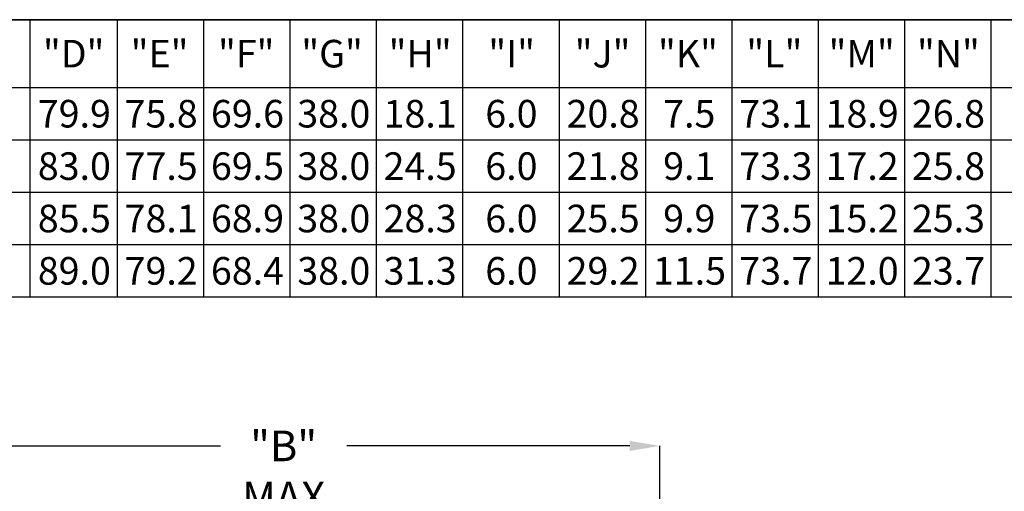
# Model space of a CAD drawing. Units: inches. Extents: x 0.2 to 8.3, y 0.2 to 10.8.
# Drawn here: x 1.7 to 4.3, y 9.5 to 10.8 of the extents above; entities that cross this region are included whole.
import ezdxf

# ---------------------------------------------------------------- set-up
doc = ezdxf.new("R2010")
doc.units = ezdxf.units.IN
doc.header["$MEASUREMENT"] = 0
doc.header["$PDSIZE"] = -1
doc.layers.add('FLOW_DIR', color=7, linetype='Continuous', lineweight=35)
doc.layers.add('FORMAT', color=7, linetype='Continuous')
doc.styles.add('SLDTEXTSTYLE0', font='TXT', dxfattribs={"width": 0.605})
doc.dimstyles.new('SLDDIMSTYLE5', dxfattribs={"dimtxt": 0.080892, "dimasz": 0.08, "dimexe": 0, "dimexo": 0.0625, "dimgap": 0.020223, "dimtad": 0, "dimtih": 1, "dimtoh": 1, "dimlfac": 24, "dimrnd": 1e-09, "dimzin": 12, "dimdsep": 46, "dimtxsty": 'SLDTEXTSTYLE0', "dimsah": 1, "dimcen": 0.09, "dimadec": 0, "dimazin": 3, "dimtfac": 1, "dimtofl": 0, "dimtmove": 0, "dimatfit": 3, "dimfxl": 0, "dimfrac": 2, "dimtolj": 1, "dimtzin": 12, "dimarcsym": 0})

# ---------------------------------------------------------------- blocks, each defined once
blk = doc.blocks.new('*D47')
at = {"layer": 'Defpoints', "color": 0}
for p in [(1.55, 9.6406), (3.4023, 8.6389), (1.55, 8.5955)]:
    blk.add_point(p, dxfattribs=at)
at = {"layer": 'FORMAT', "color": 0, "lineweight": -2}
for p, q in [((1.55, 8.658), (1.55, 9.6406)), ((1.63, 9.6406), (2.2396, 9.6406)), ((3.3223, 9.6406), (2.5737, 9.6406)), ((3.4023, 8.7014), (3.4023, 9.6406))]:
    blk.add_line(p, q, dxfattribs=at)
at = {"layer": 'FORMAT', "color": 0}
for points in [[(1.63, 9.654), (1.63, 9.6273), (1.55, 9.6406)], [(3.3223, 9.654), (3.3223, 9.6273), (3.4023, 9.6406)]]:
    blk.add_solid(points, dxfattribs=at)
at = {"layer": 'FORMAT', "color": 0, "insert": (2.4067, 9.6811), "char_height": 0.080892, "attachment_point": 2, "style": 'SLDTEXTSTYLE0'}
blk.add_mtext('\\A1;"B" MAX', dxfattribs=at)
blk = doc.blocks.new('SW_TABLEANNOTATION_3')
at = {"layer": 'FORMAT', "color": 0}
for p, q in [((4.8188, 0), (0, 0)), ((1.4832, 0), (1.4832, -0.7328)), ((1.714, 0), (1.714, -0.7328)), ((1.9424, 0), (1.9424, -0.7328)), ((2.1708, 0), (2.1708, -0.7328)), ((2.3993, 0), (2.3993, -0.7328)), ((2.6277, 0), (2.6277, -0.7328)), ((2.8835, 0), (2.8835, -0.7328)), ((3.1119, 0), (3.1119, -0.7328)), ((3.3403, 0), (3.3403, -0.7328)), ((3.5687, 0), (3.5687, -0.7328)), ((3.7971, 0), (3.7971, -0.7328)), ((4.0255, 0), (4.0255, -0.7328)), ((0, -0.1789), (4.8188, -0.1789)), ((0, -0.3174), (4.8188, -0.3174)), ((0, -0.4558), (4.8188, -0.4558)), ((0, -0.5943), (4.8188, -0.5943)), ((0, -0.7328), (4.8188, -0.7328))]:
    blk.add_line(p, q, dxfattribs=at)
at = {"layer": 'FORMAT', "color": 0, "char_height": 0.07292, "attachment_point": 1, "style": 'SLDTEXTSTYLE0'}
for s, insert in [('"D"', (1.5175, -0.0533)), ('"E"', (1.7498, -0.0533)), ('"F"', (1.9809, -0.0533)), ('"G"', (2.2012, -0.0533)), ('"H"', (2.4323, -0.0533)), ('"I"', (2.696, -0.0533)), ('"J"', (2.9246, -0.0533)), ('"K"', (3.1449, -0.0533)), ('"L"', (3.3787, -0.0533)), ('"M"', (3.5963, -0.0533)), ('"N"', (3.8302, -0.0533)), ('79.9', (1.5041, -0.212)), ('75.8', (1.7337, -0.212)), ('69.6', (1.9621, -0.212)), ('38.0', (2.1905, -0.212)), ('18.1', (2.4189, -0.212)), ('6.0', (2.688, -0.212)), ('20.8', (2.9031, -0.212)), ('7.5', (3.1586, -0.212)), ('73.1', (3.36, -0.212)), ('18.9', (3.5884, -0.212)), ('26.8', (3.8168, -0.212)), ('83.0', (1.5041, -0.3505)), ('77.5', (1.7337, -0.3505)), ('69.5', (1.9621, -0.3505)), ('38.0', (2.1905, -0.3505)), ('24.5', (2.4189, -0.3505)), ('6.0', (2.688, -0.3505)), ('21.8', (2.9031, -0.3505)), ('9.1', (3.1586, -0.3505)), ('73.3', (3.36, -0.3505)), ('17.2', (3.5884, -0.3505)), ('25.8', (3.8168, -0.3505)), ('85.5', (1.5041, -0.489)), ('78.1', (1.7337, -0.489)), ('68.9', (1.9621, -0.489)), ('38.0', (2.1905, -0.489)), ('28.3', (2.4189, -0.489)), ('6.0', (2.688, -0.489)), ('25.5', (2.9031, -0.489)), ('9.9', (3.1586, -0.489)), ('73.5', (3.36, -0.489)), ('15.2', (3.5884, -0.489)), ('25.3', (3.8168, -0.489)), ('89.0', (1.5041, -0.6274)), ('79.2', (1.7337, -0.6274)), ('68.4', (1.9621, -0.6274)), ('38.0', (2.1905, -0.6274)), ('31.3', (2.4189, -0.6274)), ('6.0', (2.688, -0.6274)), ('29.2', (2.9031, -0.6274)), ('11.5', (3.1316, -0.6274)), ('73.7', (3.36, -0.6274)), ('12.0', (3.5884, -0.6274)), ('23.7', (3.8168, -0.6274))]:
    blk.add_mtext(s, dxfattribs=dict(at, insert=insert))

msp = doc.modelspace()

# ---------------------------------------------------------------- linework, layer by layer
at = {"layer": 'FLOW_DIR'}
msp.add_line((8.252294, 10.767181), (0.252294, 10.767181), dxfattribs=at)

# ---------------------------------------------------------------- block references
at = {"layer": 'FORMAT'}
msp.add_blockref('SW_TABLEANNOTATION_3', (0.252294, 10.767181), dxfattribs=at)

# ---------------------------------------------------------------- dimensions: what is measured, and where the dimension line sits
dim = msp.add_linear_dim(base=(1.550017, 9.640649), p1=(3.402346, 8.638921), p2=(1.550017, 8.595491), text='"B" MAX', dimstyle='SLDDIMSTYLE5', dxfattribs=at)
dim.commit()
dim.dimension.update_dxf_attribs({"geometry": '*D47', "text_midpoint": (2.406659, 9.640649), "dimtype": 160})

doc.saveas('drawing.dxf')
